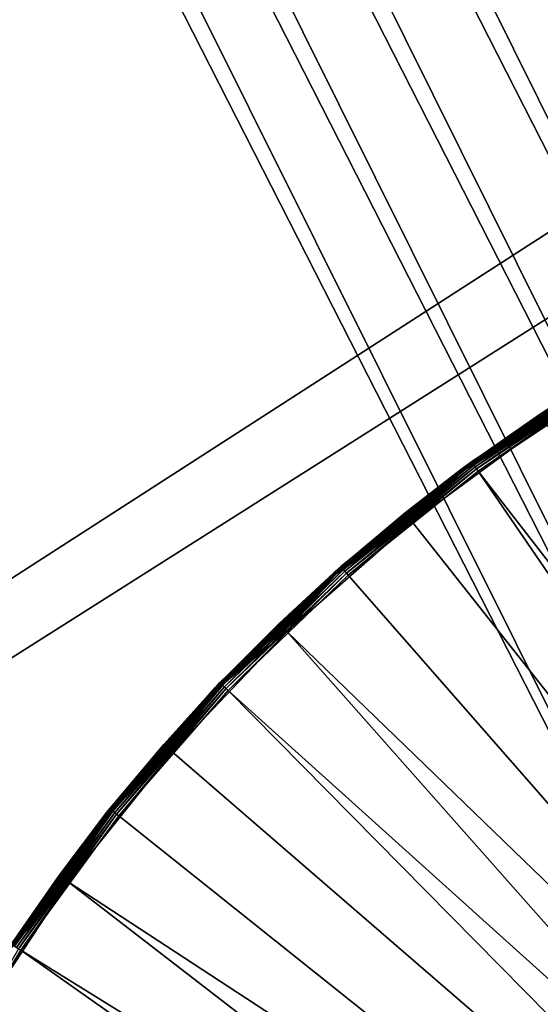
# Model space of a CAD drawing. Extents: x -125 to 125, y -125 to 125.
# Drawn here: x -75 to -73, y -49 to -46 of the extents above; entities that cross this region are included whole.
import ezdxf

# ---------------------------------------------------------------- set-up
doc = ezdxf.new("R2010")
doc.units = 0
doc.header["$MEASUREMENT"] = 0

msp = doc.modelspace()

# ---------------------------------------------------------------- linework, layer by layer
for points in [[(-12.839951, -5.826292, 4), (-100.92186, -46.931519, 4), (-101.791924, -45.013256, 4)], [(-12.839951, -5.826292, 5), (-101.791924, -45.013256, 5), (-100.92186, -46.931519, 5)], [(-12.839951, -5.826292, 4), (-100.015648, -48.83297, 4), (-100.92186, -46.931519, 4)], [(-12.839951, -5.826292, 5), (-100.92186, -46.931519, 5), (-100.015648, -48.83297, 5)], [(-12.839951, -5.826292, 4), (-12.511664, -6.501404, 4), (-100.015648, -48.83297, 4)], [(-12.839951, -5.826292, 5), (-100.015648, -48.83297, 5), (-12.511664, -6.501404, 5)], [(-12.511664, -6.501404, 4), (-99.073616, -50.716934, 4), (-100.015648, -48.83297, 4)], [(-12.511664, -6.501404, 5), (-100.015648, -48.83297, 5), (-99.073616, -50.716934, 5)], [(-12.511664, -6.501404, 4), (-98.0961, -52.582733, 4), (-99.073616, -50.716934, 4)], [(-12.511664, -6.501404, 5), (-99.073616, -50.716934, 5), (-98.0961, -52.582733, 5)], [(-12.511664, -6.501404, 4), (-97.08345, -54.429703, 4), (-98.0961, -52.582733, 4)], [(-12.511664, -6.501404, 5), (-98.0961, -52.582733, 5), (-97.08345, -54.429703, 5)], [(-12.511664, -6.501404, 4), (-12.147913, -7.158088, 4), (-97.08345, -54.429703, 4)], [(-12.511664, -6.501404, 5), (-97.08345, -54.429703, 5), (-12.147913, -7.158088, 5)], [(-12.147913, -7.158088, 4), (-96.036034, -56.257175, 4), (-97.08345, -54.429703, 4)], [(-12.147913, -7.158088, 5), (-97.08345, -54.429703, 5), (-96.036034, -56.257175, 5)], [(-12.147913, -7.158088, 4), (-94.954216, -58.064499, 4), (-96.036034, -56.257175, 4)], [(-12.147913, -7.158088, 5), (-96.036034, -56.257175, 5), (-94.954216, -58.064499, 5)], [(-12.147913, -7.158088, 4), (-93.838394, -59.851025, 4), (-94.954216, -58.064499, 4)], [(-12.147913, -7.158088, 5), (-94.954216, -58.064499, 5), (-93.838394, -59.851025, 5)], [(-12.147913, -7.158088, 4), (-11.749726, -7.794481, 4), (-93.838394, -59.851025, 4)], [(-12.147913, -7.158088, 5), (-93.838394, -59.851025, 5), (-11.749726, -7.794481, 5)], [(-11.749726, -7.794481, 4), (-92.688957, -61.616116, 4), (-93.838394, -59.851025, 4)], [(-11.749726, -7.794481, 5), (-93.838394, -59.851025, 5), (-92.688957, -61.616116, 5)], [(-11.749726, -7.794481, 4), (-91.506332, -63.359142, 4), (-92.688957, -61.616116, 4)], [(-11.749726, -7.794481, 5), (-92.688957, -61.616116, 5), (-91.506332, -63.359142, 5)], [(-11.749726, -7.794481, 4), (-11.318234, -8.40878, 4), (-91.506332, -63.359142, 4)], [(-11.749726, -7.794481, 5), (-91.506332, -63.359142, 5), (-11.318234, -8.40878, 5)], [(-11.318234, -8.40878, 4), (-90.290924, -65.079475, 4), (-91.506332, -63.359142, 4)], [(-11.318234, -8.40878, 5), (-91.506332, -63.359142, 5), (-90.290924, -65.079475, 5)], [(-11.318234, -8.40878, 4), (-89.043182, -66.776497, 4), (-90.290924, -65.079475, 4)], [(-11.318234, -8.40878, 5), (-90.290924, -65.079475, 5), (-89.043182, -66.776497, 5)], [(-11.318234, -8.40878, 4), (-87.76355, -68.4496, 4), (-89.043182, -66.776497, 4)], [(-11.318234, -8.40878, 5), (-89.043182, -66.776497, 5), (-87.76355, -68.4496, 5)], [(-11.318234, -8.40878, 4), (-10.854659, -8.999243, 4), (-87.76355, -68.4496, 4)], [(-11.318234, -8.40878, 5), (-87.76355, -68.4496, 5), (-10.854659, -8.999243, 5)], [(-10.854659, -8.999243, 4), (-86.452492, -70.09819, 4), (-87.76355, -68.4496, 4)], [(-10.854659, -8.999243, 5), (-87.76355, -68.4496, 5), (-86.452492, -70.09819, 5)], [(-10.854659, -8.999243, 4), (-85.110458, -71.72168, 4), (-86.452492, -70.09819, 4)], [(-10.854659, -8.999243, 5), (-86.452492, -70.09819, 5), (-85.110458, -71.72168, 5)], [(-10.854659, -8.999243, 4), (-83.737946, -73.319473, 4), (-85.110458, -71.72168, 4)], [(-10.854659, -8.999243, 5), (-85.110458, -71.72168, 5), (-83.737946, -73.319473, 5)], [(-10.854659, -8.999243, 4), (-10.360315, -9.564197, 4), (-83.737946, -73.319473, 4)], [(-10.854659, -8.999243, 5), (-83.737946, -73.319473, 5), (-10.360315, -9.564197, 5)], [(-10.360315, -9.564197, 4), (-82.335442, -74.891014, 4), (-83.737946, -73.319473, 4)], [(-10.360315, -9.564197, 5), (-83.737946, -73.319473, 5), (-82.335442, -74.891014, 5)], [(-10.360315, -9.564197, 4), (-80.90345, -76.43573, 4), (-82.335442, -74.891014, 4)], [(-10.360315, -9.564197, 5), (-82.335442, -74.891014, 5), (-80.90345, -76.43573, 5)], [(-10.360315, -9.564197, 4), (-79.44249, -77.953064, 4), (-80.90345, -76.43573, 4)], [(-10.360315, -9.564197, 5), (-80.90345, -76.43573, 5), (-79.44249, -77.953064, 5)], [(-10.360315, -9.564197, 4), (-9.836604, -10.10204, 4), (-79.44249, -77.953064, 4)], [(-10.360315, -9.564197, 5), (-79.44249, -77.953064, 5), (-9.836604, -10.10204, 5)], [(-9.836604, -10.10204, 4), (-77.953064, -79.44249, 4), (-79.44249, -77.953064, 4)], [(-9.836604, -10.10204, 5), (-79.44249, -77.953064, 5), (-77.953064, -79.44249, 5)], [(-9.836604, -10.10204, 4), (-76.43573, -80.90345, 4), (-77.953064, -79.44249, 4)], [(-9.836604, -10.10204, 5), (-77.953064, -79.44249, 5), (-76.43573, -80.90345, 5)], [(-9.836604, -10.10204, 4), (-74.891014, -82.335442, 4), (-76.43573, -80.90345, 4)], [(-9.836604, -10.10204, 5), (-76.43573, -80.90345, 5), (-74.891014, -82.335442, 5)], [(-9.28501, -10.611248, 4), (-74.891014, -82.335442, 4), (-9.836604, -10.10204, 4)], [(-9.28501, -10.611248, 5), (-9.836604, -10.10204, 5), (-74.891014, -82.335442, 5)], [(-9.28501, -10.611248, 4), (-73.319473, -83.737946, 4), (-74.891014, -82.335442, 4)], [(-9.28501, -10.611248, 5), (-74.891014, -82.335442, 5), (-73.319473, -83.737946, 5)], [(-9.28501, -10.611248, 4), (-71.72168, -85.110458, 4), (-73.319473, -83.737946, 4)], [(-9.28501, -10.611248, 5), (-73.319473, -83.737946, 5), (-71.72168, -85.110458, 5)], [(-64.802643, -27.608101), (-70.634773, -49.557014), (-81.610542, -28.01585)], [(-64.786804, -27.621807, 1), (-81.610542, -28.01585, 1), (-70.634773, -49.557014, 1)], [(-81.610542, -28.01585, 1), (-81.80146, -28.178905, 1), (-70.878906, -49.615627, 1)], [(-81.610542, -28.01585), (-70.878906, -49.615627), (-81.80146, -28.178905)], [(-81.610542, -28.01585, 1), (-70.878906, -49.615627, 1), (-70.634773, -49.557014, 1)], [(-81.610542, -28.01585), (-70.634773, -49.557014), (-70.878906, -49.615627)], [(-81.80146, -28.178905, 1), (-82.015533, -28.310089, 1), (-70.878906, -49.615627, 1)], [(-81.80146, -28.178905), (-70.878906, -49.615627), (-82.015533, -28.310089)], [(-82.015533, -28.310089, 1), (-82.24749, -28.406168, 1), (-71.324936, -49.842888, 1)], [(-82.015533, -28.310089), (-71.324936, -49.842888), (-82.24749, -28.406168)], [(-82.015533, -28.310089, 1), (-71.110863, -49.711708, 1), (-70.878906, -49.615627, 1)], [(-82.015533, -28.310089, 1), (-71.324936, -49.842888, 1), (-71.110863, -49.711708, 1)], [(-82.015533, -28.310089), (-70.878906, -49.615627), (-71.110863, -49.711708)], [(-82.015533, -28.310089), (-71.110863, -49.711708), (-71.324936, -49.842888)], [(-82.24749, -28.406168, 1), (-82.491623, -28.464781, 1), (-71.515846, -50.005947, 1)], [(-82.24749, -28.406168), (-71.515846, -50.005947), (-82.491623, -28.464781)], [(-82.24749, -28.406168, 1), (-71.515846, -50.005947, 1), (-71.324936, -49.842888, 1)], [(-82.24749, -28.406168), (-71.324936, -49.842888), (-71.515846, -50.005947)], [(-82.99221, -28.464781, 1), (-85.197083, -60.13715, 1), (-71.810089, -50.410931, 1)], [(-82.99221, -28.464781), (-71.810089, -50.410931), (-85.197083, -60.13715)], [(-82.74192, -28.484478, 1), (-82.99221, -28.464781, 1), (-71.810089, -50.410931, 1)], [(-82.74192, -28.484478), (-71.810089, -50.410931), (-82.99221, -28.464781)], [(-82.491623, -28.464781, 1), (-82.74192, -28.484478, 1), (-71.678909, -50.196861, 1)], [(-82.491623, -28.464781), (-71.678909, -50.196861), (-82.74192, -28.484478)], [(-82.491623, -28.464781, 1), (-71.678909, -50.196861, 1), (-71.515846, -50.005947, 1)], [(-82.491623, -28.464781), (-71.515846, -50.005947), (-71.678909, -50.196861)], [(-82.74192, -28.484478, 1), (-71.810089, -50.410931, 1), (-71.678909, -50.196861, 1)], [(-82.74192, -28.484478), (-71.678909, -50.196861), (-71.810089, -50.410931)], [(-73.338219, -47.103752, 2.375853), (-72.970474, -46.85799, 2.37), (-73.338562, -47.103287, 2.37)], [(-73.001961, -46.877174, 1.03), (-73.338562, -47.103287, 2.37), (-72.970474, -46.85799, 2.37)], [(-72.970169, -46.858482, 2.375853), (-72.970474, -46.85799, 2.37), (-73.338219, -47.103752, 2.375853)], [(-72.970169, -46.858482, 2.375853), (-73.338219, -47.103752, 2.375853), (-72.969292, -46.859943, 2.38148)], [(-72.969292, -46.859943, 2.38148), (-73.338219, -47.103752, 2.375853), (-73.337212, -47.105129, 2.38148)], [(-72.969292, -46.859943, 2.38148), (-73.337212, -47.105129, 2.38148), (-73.335175, -47.107906, 2.387634)], [(-72.969292, -46.859943, 2.38148), (-73.335175, -47.107906, 2.387634), (-72.967506, -46.862892, 2.387634)], [(-73.156906, -46.977043, 1.024147), (-73.363297, -47.121517, 1.03), (-73.001961, -46.877174, 1.03)], [(-73.001961, -46.877174, 1.03), (-73.363297, -47.121517, 1.03), (-73.338562, -47.103287, 2.37)], [(-72.967506, -46.862892, 2.387634), (-73.335175, -47.107906, 2.387634), (-73.332344, -47.111771, 2.392812)], [(-72.967506, -46.862892, 2.387634), (-73.332344, -47.111771, 2.392812), (-72.965034, -46.866989, 2.392812)], [(-72.965034, -46.866989, 2.392812), (-73.332344, -47.111771, 2.392812), (-73.32888, -47.116501, 2.39673)], [(-72.965034, -46.866989, 2.392812), (-73.32888, -47.116501, 2.39673), (-72.961998, -46.872009, 2.39673)], [(-72.961998, -46.872009, 2.39673), (-73.32888, -47.116501, 2.39673), (-73.324974, -47.121838, 2.399171)], [(-72.961998, -46.872009, 2.39673), (-73.324974, -47.121838, 2.399171), (-72.95858, -46.87767, 2.399171)], [(-72.95858, -46.87767, 2.399171), (-73.324974, -47.121838, 2.399171), (-73.320831, -47.127491, 2.4)], [(-72.95858, -46.87767, 2.399171), (-73.320831, -47.127491, 2.4), (-72.954956, -46.883667, 2.4)], [(-72.954956, -46.883667, 2.4), (-73.320831, -47.127491, 2.4), (-71.044083, -50.063763, 2.4)], [(-73.156906, -46.977043, 1.024147), (-73.001961, -46.877174, 1.03), (-73.001656, -46.877666, 1.024147)], [(-73.156906, -46.977043, 1.024147), (-73.001656, -46.877666, 1.024147), (-73.15596, -46.978466, 1.01852)], [(-73.362953, -47.121979, 1.024147), (-73.363297, -47.121517, 1.03), (-73.156906, -46.977043, 1.024147)], [(-73.362953, -47.121979, 1.024147), (-73.156906, -46.977043, 1.024147), (-73.361931, -47.123348, 1.01852)], [(-73.361931, -47.123348, 1.01852), (-73.156906, -46.977043, 1.024147), (-73.15596, -46.978466, 1.01852)], [(-73.361931, -47.123348, 1.01852), (-73.15596, -46.978466, 1.01852), (-73.359879, -47.126118, 1.012366)], [(-73.359879, -47.126118, 1.012366), (-73.15596, -46.978466, 1.01852), (-73.154053, -46.981331, 1.012366)], [(-73.359879, -47.126118, 1.012366), (-73.154053, -46.981331, 1.012366), (-73.151398, -46.985317, 1.007188)], [(-73.359879, -47.126118, 1.012366), (-73.151398, -46.985317, 1.007188), (-73.148148, -46.990196, 1.00327)], [(-73.359879, -47.126118, 1.012366), (-73.148148, -46.990196, 1.00327), (-73.144478, -46.995701, 1.000829)], [(-73.359879, -47.126118, 1.012366), (-73.140594, -47.00153, 1), (-73.495331, -47.261299, 1)], [(-71.455711, -49.843151, 1), (-73.495331, -47.261299, 1), (-73.140594, -47.00153, 1)], [(-73.359879, -47.126118, 1.012366), (-73.144478, -46.995701, 1.000829), (-73.140594, -47.00153, 1)], [(-73.513748, -47.238354, 1.024147), (-73.701958, -47.39642, 1.03), (-73.363297, -47.121517, 1.03)], [(-73.363297, -47.121517, 1.03), (-73.701958, -47.39642, 1.03), (-73.683525, -47.380154, 2.37)], [(-73.338219, -47.103752, 2.375853), (-73.338562, -47.103287, 2.37), (-73.683525, -47.380154, 2.37)], [(-73.363297, -47.121517, 1.03), (-73.683525, -47.380154, 2.37), (-73.338562, -47.103287, 2.37)], [(-73.338219, -47.103752, 2.375853), (-73.683525, -47.380154, 2.37), (-73.683144, -47.380585, 2.375853)], [(-73.338219, -47.103752, 2.375853), (-73.683144, -47.380585, 2.375853), (-73.682022, -47.38187, 2.38148)], [(-73.338219, -47.103752, 2.375853), (-73.682022, -47.38187, 2.38148), (-73.337212, -47.105129, 2.38148)], [(-73.337212, -47.105129, 2.38148), (-73.682022, -47.38187, 2.38148), (-73.679749, -47.384457, 2.387634)], [(-73.337212, -47.105129, 2.38148), (-73.679749, -47.384457, 2.387634), (-73.335175, -47.107906, 2.387634)], [(-73.335175, -47.107906, 2.387634), (-73.679749, -47.384457, 2.387634), (-73.67659, -47.388054, 2.392812)], [(-73.335175, -47.107906, 2.387634), (-73.67659, -47.388054, 2.392812), (-73.332344, -47.111771, 2.392812)], [(-73.332344, -47.111771, 2.392812), (-73.67659, -47.388054, 2.392812), (-73.672722, -47.392464, 2.39673)], [(-73.332344, -47.111771, 2.392812), (-73.672722, -47.392464, 2.39673), (-73.32888, -47.116501, 2.39673)], [(-73.32888, -47.116501, 2.39673), (-73.672722, -47.392464, 2.39673), (-73.66835, -47.397434, 2.399171)], [(-73.32888, -47.116501, 2.39673), (-73.66835, -47.397434, 2.399171), (-73.324974, -47.121838, 2.399171)], [(-73.324974, -47.121838, 2.399171), (-73.66835, -47.397434, 2.399171), (-73.663734, -47.402695, 2.4)], [(-73.324974, -47.121838, 2.399171), (-73.663734, -47.402695, 2.4), (-73.320831, -47.127491, 2.4)], [(-73.513748, -47.238354, 1.024147), (-73.363297, -47.121517, 1.03), (-73.362953, -47.121979, 1.024147)], [(-73.513748, -47.238354, 1.024147), (-73.362953, -47.121979, 1.024147), (-73.361931, -47.123348, 1.01852)], [(-73.320831, -47.127491, 2.4), (-73.663734, -47.402695, 2.4), (-71.220482, -50.194611, 2.4)], [(-73.513748, -47.238354, 1.024147), (-73.361931, -47.123348, 1.01852), (-73.51268, -47.239685, 1.01852)], [(-73.51268, -47.239685, 1.01852), (-73.361931, -47.123348, 1.01852), (-73.359879, -47.126118, 1.012366)], [(-73.51268, -47.239685, 1.01852), (-73.359879, -47.126118, 1.012366), (-73.510521, -47.242371, 1.012366)], [(-73.510521, -47.242371, 1.012366), (-73.359879, -47.126118, 1.012366), (-73.507523, -47.246105, 1.007188)], [(-73.507523, -47.246105, 1.007188), (-73.359879, -47.126118, 1.012366), (-73.503853, -47.250679, 1.00327)], [(-73.503853, -47.250679, 1.00327), (-73.359879, -47.126118, 1.012366), (-73.49971, -47.255836, 1.000829)], [(-73.49971, -47.255836, 1.000829), (-73.359879, -47.126118, 1.012366), (-73.495331, -47.261299, 1)], [(-73.320831, -47.127491, 2.4), (-71.220482, -50.194611, 2.4), (-71.044083, -50.063763, 2.4)], [(-73.701576, -47.396851, 1.024147), (-73.701958, -47.39642, 1.03), (-73.513748, -47.238354, 1.024147)], [(-73.701576, -47.396851, 1.024147), (-73.513748, -47.238354, 1.024147), (-73.51268, -47.239685, 1.01852)], [(-73.701576, -47.396851, 1.024147), (-73.51268, -47.239685, 1.01852), (-73.700447, -47.398125, 1.01852)], [(-73.700447, -47.398125, 1.01852), (-73.51268, -47.239685, 1.01852), (-73.510521, -47.242371, 1.012366)], [(-73.700447, -47.398125, 1.01852), (-73.510521, -47.242371, 1.012366), (-73.698158, -47.400703, 1.012366)], [(-73.698158, -47.400703, 1.012366), (-73.510521, -47.242371, 1.012366), (-73.507523, -47.246105, 1.007188)], [(-73.698158, -47.400703, 1.012366), (-73.507523, -47.246105, 1.007188), (-73.503853, -47.250679, 1.00327)], [(-73.698158, -47.400703, 1.012366), (-73.503853, -47.250679, 1.00327), (-73.49971, -47.255836, 1.000829)], [(-73.698158, -47.400703, 1.012366), (-73.495331, -47.261299, 1), (-73.825714, -47.551403, 1)], [(-71.455711, -49.843151, 1), (-73.825714, -47.551403, 1), (-73.495331, -47.261299, 1)], [(-73.698158, -47.400703, 1.012366), (-73.49971, -47.255836, 1.000829), (-73.495331, -47.261299, 1)], [(-74.002258, -47.686825, 2.375853), (-73.683525, -47.380154, 2.37), (-74.002678, -47.686424, 2.37)], [(-73.701958, -47.39642, 1.03), (-74.002678, -47.686424, 2.37), (-73.683525, -47.380154, 2.37)], [(-73.683144, -47.380585, 2.375853), (-73.683525, -47.380154, 2.37), (-74.002258, -47.686825, 2.375853)], [(-73.683144, -47.380585, 2.375853), (-74.002258, -47.686825, 2.375853), (-74.001022, -47.688004, 2.38148)], [(-73.683144, -47.380585, 2.375853), (-74.001022, -47.688004, 2.38148), (-73.682022, -47.38187, 2.38148)], [(-73.682022, -47.38187, 2.38148), (-74.001022, -47.688004, 2.38148), (-73.998528, -47.69038, 2.387634)], [(-73.682022, -47.38187, 2.38148), (-73.998528, -47.69038, 2.387634), (-73.679749, -47.384457, 2.387634)], [(-73.846092, -47.530174, 1.024147), (-74.015373, -47.699791, 1.03), (-73.701958, -47.39642, 1.03)], [(-73.701958, -47.39642, 1.03), (-74.015373, -47.699791, 1.03), (-74.002678, -47.686424, 2.37)], [(-73.679749, -47.384457, 2.387634), (-73.998528, -47.69038, 2.387634), (-73.995064, -47.693684, 2.392812)], [(-73.679749, -47.384457, 2.387634), (-73.995064, -47.693684, 2.392812), (-73.67659, -47.388054, 2.392812)], [(-73.67659, -47.388054, 2.392812), (-73.995064, -47.693684, 2.392812), (-73.990822, -47.697731, 2.39673)], [(-73.67659, -47.388054, 2.392812), (-73.990822, -47.697731, 2.39673), (-73.672722, -47.392464, 2.39673)], [(-73.672722, -47.392464, 2.39673), (-73.990822, -47.697731, 2.39673), (-73.986031, -47.702297, 2.399171)], [(-73.672722, -47.392464, 2.39673), (-73.986031, -47.702297, 2.399171), (-73.66835, -47.397434, 2.399171)], [(-73.66835, -47.397434, 2.399171), (-73.986031, -47.702297, 2.399171), (-73.980965, -47.70713, 2.4)], [(-73.66835, -47.397434, 2.399171), (-73.980965, -47.70713, 2.4), (-73.663734, -47.402695, 2.4)], [(-73.663734, -47.402695, 2.4), (-73.980965, -47.70713, 2.4), (-71.220482, -50.194611, 2.4)], [(-73.846092, -47.530174, 1.024147), (-73.701958, -47.39642, 1.03), (-73.701576, -47.396851, 1.024147)], [(-73.846092, -47.530174, 1.024147), (-73.701576, -47.396851, 1.024147), (-73.84491, -47.531406, 1.01852)], [(-73.84491, -47.531406, 1.01852), (-73.701576, -47.396851, 1.024147), (-73.700447, -47.398125, 1.01852)], [(-73.84491, -47.531406, 1.01852), (-73.700447, -47.398125, 1.01852), (-73.698158, -47.400703, 1.012366)], [(-73.84491, -47.531406, 1.01852), (-73.698158, -47.400703, 1.012366), (-73.842522, -47.533894, 1.012366)], [(-73.842522, -47.533894, 1.012366), (-73.698158, -47.400703, 1.012366), (-73.839211, -47.537346, 1.007188)], [(-73.839211, -47.537346, 1.007188), (-73.698158, -47.400703, 1.012366), (-73.835152, -47.541576, 1.00327)], [(-73.835152, -47.541576, 1.00327), (-73.698158, -47.400703, 1.012366), (-73.830566, -47.546352, 1.000829)], [(-73.830566, -47.546352, 1.000829), (-73.698158, -47.400703, 1.012366), (-73.825714, -47.551403, 1)], [(-74.014954, -47.700188, 1.024147), (-74.015373, -47.699791, 1.03), (-73.846092, -47.530174, 1.024147)], [(-74.014954, -47.700188, 1.024147), (-73.846092, -47.530174, 1.024147), (-73.84491, -47.531406, 1.01852)], [(-74.014954, -47.700188, 1.024147), (-73.84491, -47.531406, 1.01852), (-74.013718, -47.701359, 1.01852)], [(-74.013718, -47.701359, 1.01852), (-73.84491, -47.531406, 1.01852), (-73.842522, -47.533894, 1.012366)], [(-74.013718, -47.701359, 1.01852), (-73.842522, -47.533894, 1.012366), (-74.011215, -47.703732, 1.012366)], [(-74.011215, -47.703732, 1.012366), (-73.842522, -47.533894, 1.012366), (-73.839211, -47.537346, 1.007188)], [(-74.011215, -47.703732, 1.012366), (-73.839211, -47.537346, 1.007188), (-73.835152, -47.541576, 1.00327)], [(-74.011215, -47.703732, 1.012366), (-73.825714, -47.551403, 1), (-74.129173, -47.869572, 1)], [(-71.640709, -50.021839, 1), (-74.129173, -47.869572, 1), (-73.825714, -47.551403, 1)], [(-74.011215, -47.703732, 1.012366), (-73.835152, -47.541576, 1.00327), (-73.830566, -47.546352, 1.000829)], [(-74.011215, -47.703732, 1.012366), (-73.830566, -47.546352, 1.000829), (-73.825714, -47.551403, 1)], [(-71.455711, -49.843151, 1), (-71.640709, -50.021839, 1), (-73.825714, -47.551403, 1)], [(-74.002258, -47.686825, 2.375853), (-74.002678, -47.686424, 2.37), (-74.29351, -48.019707, 2.37)], [(-74.015373, -47.699791, 1.03), (-74.29351, -48.019707, 2.37), (-74.002678, -47.686424, 2.37)], [(-74.002258, -47.686825, 2.375853), (-74.29351, -48.019707, 2.37), (-74.293053, -48.020065, 2.375853)], [(-74.002258, -47.686825, 2.375853), (-74.293053, -48.020065, 2.375853), (-74.291725, -48.02113, 2.38148)], [(-74.002258, -47.686825, 2.375853), (-74.291725, -48.02113, 2.38148), (-74.001022, -47.688004, 2.38148)], [(-74.001022, -47.688004, 2.38148), (-74.291725, -48.02113, 2.38148), (-74.289024, -48.023277, 2.387634)], [(-74.001022, -47.688004, 2.38148), (-74.289024, -48.023277, 2.387634), (-73.998528, -47.69038, 2.387634)], [(-73.998528, -47.69038, 2.387634), (-74.289024, -48.023277, 2.387634), (-74.285286, -48.026264, 2.392812)], [(-73.998528, -47.69038, 2.387634), (-74.285286, -48.026264, 2.392812), (-73.995064, -47.693684, 2.392812)], [(-73.995064, -47.693684, 2.392812), (-74.285286, -48.026264, 2.392812), (-74.280701, -48.029919, 2.39673)], [(-73.995064, -47.693684, 2.392812), (-74.280701, -48.029919, 2.39673), (-73.990822, -47.697731, 2.39673)], [(-74.151344, -47.850227, 1.024147), (-74.301163, -48.029324, 1.03), (-74.015373, -47.699791, 1.03)], [(-74.015373, -47.699791, 1.03), (-74.301163, -48.029324, 1.03), (-74.29351, -48.019707, 2.37)], [(-73.990822, -47.697731, 2.39673), (-74.280701, -48.029919, 2.39673), (-74.275528, -48.034046, 2.399171)], [(-73.990822, -47.697731, 2.39673), (-74.275528, -48.034046, 2.399171), (-73.986031, -47.702297, 2.399171)], [(-73.986031, -47.702297, 2.399171), (-74.275528, -48.034046, 2.399171), (-74.27005, -48.03841, 2.4)], [(-73.986031, -47.702297, 2.399171), (-74.27005, -48.03841, 2.4), (-73.980965, -47.70713, 2.4)], [(-73.980965, -47.70713, 2.4), (-74.27005, -48.03841, 2.4), (-71.371483, -50.354103, 2.4)], [(-74.151344, -47.850227, 1.024147), (-74.015373, -47.699791, 1.03), (-74.014954, -47.700188, 1.024147)], [(-74.151344, -47.850227, 1.024147), (-74.014954, -47.700188, 1.024147), (-74.150055, -47.851349, 1.01852)], [(-74.150055, -47.851349, 1.01852), (-74.014954, -47.700188, 1.024147), (-74.013718, -47.701359, 1.01852)], [(-74.150055, -47.851349, 1.01852), (-74.013718, -47.701359, 1.01852), (-74.011215, -47.703732, 1.012366)], [(-74.150055, -47.851349, 1.01852), (-74.011215, -47.703732, 1.012366), (-74.147461, -47.853615, 1.012366)], [(-74.147461, -47.853615, 1.012366), (-74.011215, -47.703732, 1.012366), (-74.143852, -47.856762, 1.007188)], [(-74.143852, -47.856762, 1.007188), (-74.011215, -47.703732, 1.012366), (-74.139435, -47.860619, 1.00327)], [(-74.139435, -47.860619, 1.00327), (-74.011215, -47.703732, 1.012366), (-74.134453, -47.864967, 1.000829)], [(-74.134453, -47.864967, 1.000829), (-74.011215, -47.703732, 1.012366), (-74.129173, -47.869572, 1)], [(-73.980965, -47.70713, 2.4), (-71.371483, -50.354103, 2.4), (-71.220482, -50.194611, 2.4)], [(-74.300705, -48.029682, 1.024147), (-74.301163, -48.029324, 1.03), (-74.151344, -47.850227, 1.024147)], [(-74.300705, -48.029682, 1.024147), (-74.151344, -47.850227, 1.024147), (-74.150055, -47.851349, 1.01852)], [(-74.300705, -48.029682, 1.024147), (-74.150055, -47.851349, 1.01852), (-74.29937, -48.030743, 1.01852)], [(-74.29937, -48.030743, 1.01852), (-74.150055, -47.851349, 1.01852), (-74.147461, -47.853615, 1.012366)], [(-74.296669, -48.032887, 1.012366), (-74.129173, -47.869572, 1), (-74.403328, -48.213318, 1)], [(-71.640709, -50.021839, 1), (-74.403328, -48.213318, 1), (-74.129173, -47.869572, 1)], [(-74.29937, -48.030743, 1.01852), (-74.147461, -47.853615, 1.012366), (-74.296669, -48.032887, 1.012366)], [(-74.296669, -48.032887, 1.012366), (-74.147461, -47.853615, 1.012366), (-74.143852, -47.856762, 1.007188)], [(-74.296669, -48.032887, 1.012366), (-74.143852, -47.856762, 1.007188), (-74.139435, -47.860619, 1.00327)], [(-74.296669, -48.032887, 1.012366), (-74.139435, -47.860619, 1.00327), (-74.134453, -47.864967, 1.000829)], [(-74.296669, -48.032887, 1.012366), (-74.134453, -47.864967, 1.000829), (-74.129173, -47.869572, 1)], [(-74.427116, -48.196007, 1.024147), (-74.557137, -48.382515, 1.03), (-74.301163, -48.029324, 1.03)], [(-74.301163, -48.029324, 1.03), (-74.557137, -48.382515, 1.03), (-74.553741, -48.377388, 2.37)], [(-74.293053, -48.020065, 2.375853), (-74.29351, -48.019707, 2.37), (-74.553741, -48.377388, 2.37)], [(-74.301163, -48.029324, 1.03), (-74.553741, -48.377388, 2.37), (-74.29351, -48.019707, 2.37)], [(-74.293053, -48.020065, 2.375853), (-74.553741, -48.377388, 2.37), (-74.553261, -48.377705, 2.375853)], [(-74.293053, -48.020065, 2.375853), (-74.553261, -48.377705, 2.375853), (-74.551842, -48.378647, 2.38148)], [(-74.293053, -48.020065, 2.375853), (-74.551842, -48.378647, 2.38148), (-74.291725, -48.02113, 2.38148)], [(-74.291725, -48.02113, 2.38148), (-74.551842, -48.378647, 2.38148), (-74.548965, -48.38055, 2.387634)], [(-74.291725, -48.02113, 2.38148), (-74.548965, -48.38055, 2.387634), (-74.289024, -48.023277, 2.387634)], [(-74.289024, -48.023277, 2.387634), (-74.548965, -48.38055, 2.387634), (-74.544975, -48.38319, 2.392812)], [(-74.289024, -48.023277, 2.387634), (-74.544975, -48.38319, 2.392812), (-74.285286, -48.026264, 2.392812)], [(-74.285286, -48.026264, 2.392812), (-74.544975, -48.38319, 2.392812), (-74.540085, -48.386429, 2.39673)], [(-74.285286, -48.026264, 2.392812), (-74.540085, -48.386429, 2.39673), (-74.280701, -48.029919, 2.39673)], [(-74.280701, -48.029919, 2.39673), (-74.540085, -48.386429, 2.39673), (-74.534569, -48.390079, 2.399171)], [(-74.280701, -48.029919, 2.39673), (-74.534569, -48.390079, 2.399171), (-74.275528, -48.034046, 2.399171)], [(-74.427116, -48.196007, 1.024147), (-74.301163, -48.029324, 1.03), (-74.300705, -48.029682, 1.024147)], [(-74.427116, -48.196007, 1.024147), (-74.300705, -48.029682, 1.024147), (-74.29937, -48.030743, 1.01852)], [(-74.427116, -48.196007, 1.024147), (-74.29937, -48.030743, 1.01852), (-74.425735, -48.19701, 1.01852)], [(-74.425735, -48.19701, 1.01852), (-74.29937, -48.030743, 1.01852), (-74.296669, -48.032887, 1.012366)], [(-74.425735, -48.19701, 1.01852), (-74.296669, -48.032887, 1.012366), (-74.422951, -48.199039, 1.012366)], [(-74.422951, -48.199039, 1.012366), (-74.296669, -48.032887, 1.012366), (-74.419083, -48.201855, 1.007188)], [(-74.419083, -48.201855, 1.007188), (-74.296669, -48.032887, 1.012366), (-74.414337, -48.205303, 1.00327)], [(-74.414337, -48.205303, 1.00327), (-74.296669, -48.032887, 1.012366), (-74.408989, -48.209198, 1.000829)], [(-74.408989, -48.209198, 1.000829), (-74.296669, -48.032887, 1.012366), (-74.403328, -48.213318, 1)], [(-74.275528, -48.034046, 2.399171), (-74.534569, -48.390079, 2.399171), (-74.528732, -48.393948, 2.4)], [(-74.275528, -48.034046, 2.399171), (-74.528732, -48.393948, 2.4), (-74.27005, -48.03841, 2.4)], [(-74.27005, -48.03841, 2.4), (-74.528732, -48.393948, 2.4), (-71.371483, -50.354103, 2.4)], [(-74.552353, -48.38567, 1.012366), (-74.403328, -48.213318, 1), (-74.646019, -48.579945, 1)], [(-71.796265, -50.226677, 1), (-74.646019, -48.579945, 1), (-74.403328, -48.213318, 1)], [(-74.556656, -48.382832, 1.024147), (-74.557137, -48.382515, 1.03), (-74.427116, -48.196007, 1.024147)], [(-74.556656, -48.382832, 1.024147), (-74.427116, -48.196007, 1.024147), (-74.425735, -48.19701, 1.01852)], [(-74.556656, -48.382832, 1.024147), (-74.425735, -48.19701, 1.01852), (-74.555229, -48.38377, 1.01852)], [(-74.555229, -48.38377, 1.01852), (-74.425735, -48.19701, 1.01852), (-74.422951, -48.199039, 1.012366)], [(-74.555229, -48.38377, 1.01852), (-74.422951, -48.199039, 1.012366), (-74.552353, -48.38567, 1.012366)], [(-74.552353, -48.38567, 1.012366), (-74.422951, -48.199039, 1.012366), (-74.419083, -48.201855, 1.007188)], [(-74.552353, -48.38567, 1.012366), (-74.419083, -48.201855, 1.007188), (-74.414337, -48.205303, 1.00327)], [(-74.552353, -48.38567, 1.012366), (-74.414337, -48.205303, 1.00327), (-74.408989, -48.209198, 1.000829)], [(-74.552353, -48.38567, 1.012366), (-74.408989, -48.209198, 1.000829), (-74.403328, -48.213318, 1)], [(-71.640709, -50.021839, 1), (-71.796265, -50.226677, 1), (-74.403328, -48.213318, 1)], [(-74.534569, -48.390079, 2.399171), (-74.754974, -48.77095, 2.4), (-74.528732, -48.393948, 2.4)], [(-74.528732, -48.393948, 2.4), (-74.754974, -48.77095, 2.4), (-71.492493, -50.537392, 2.4)], [(-74.528732, -48.393948, 2.4), (-71.492493, -50.537392, 2.4), (-71.371483, -50.354103, 2.4)]]:
    msp.add_3dface(points)

doc.saveas('drawing.dxf')
